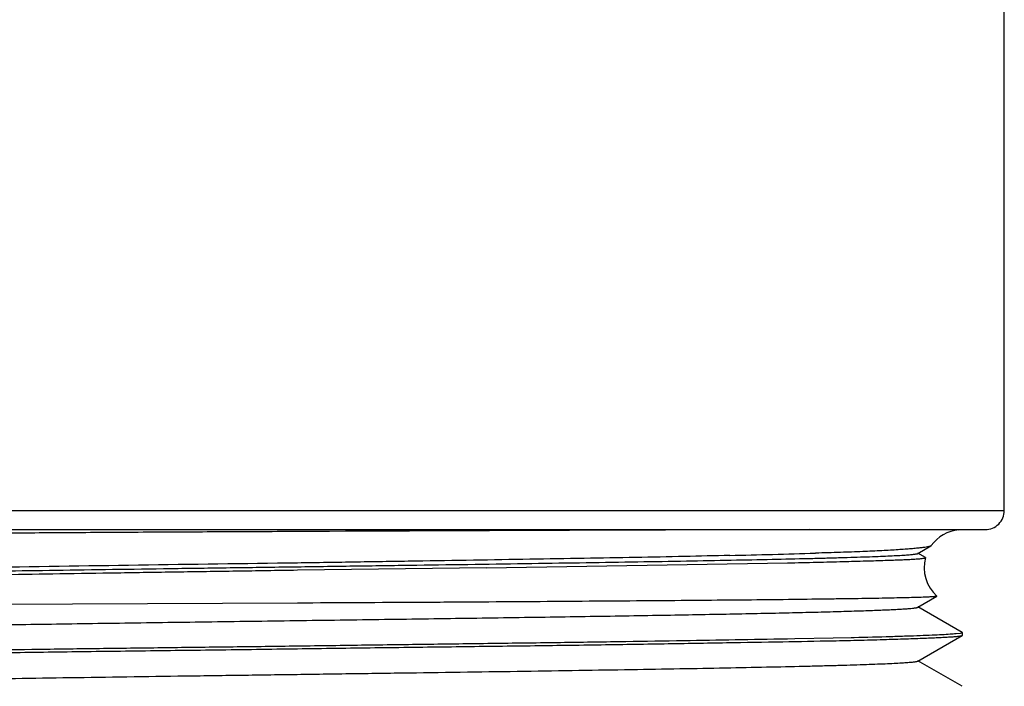
# Model space of a CAD drawing. Units: inches. Extents: x 0 to 11, y 0 to 8.5.
# Drawn here: x 6.2 to 6.6, y 5.4 to 5.6 of the extents above; entities that cross this region are included whole.
import ezdxf

# ---------------------------------------------------------------- set-up
doc = ezdxf.new("R2010")
doc.units = ezdxf.units.IN
doc.header["$LTSCALE"] = 0.605
doc.header["$MEASUREMENT"] = 0
doc.layers.add('ALL_FEATURES', color=7, linetype='CONTINUOUS')

msp = doc.modelspace()

# ---------------------------------------------------------------- linework, layer by layer
at = {"layer": 'ALL_FEATURES', "color": 7, "linetype": 'Continuous'}
for p, q in [((6.591800782999999, 5.4410798824), (6.591800782999999, 5.6461457956)), ((6.0516531452, 5.4336979927), (6.5844188926, 5.4336979927)), ((6.5738149039, 5.4336979971), (6.574252302000001, 5.4336707751)), ((6.5583383273, 5.4244795849), (6.563384482899999, 5.427394287699999)), ((6.5635240512, 5.427509499199999), (6.563384391, 5.4273943239)), ((6.5612689013, 5.4229447991), (6.5583387042, 5.424637359299999)), ((6.5610684102, 5.4227397918), (6.561323623400001, 5.422869865499999)), ((6.3912353312, 5.418960213099999), (6.318036019199999, 5.417964029)), ((6.3912353312, 5.418960213099999), (6.5078349622, 5.4208470628)), ((6.5582952514, 5.403655421900001), (6.565683373500001, 5.4079238636)), ((6.5656988809, 5.407973167100001), (6.5656834073, 5.4079238336)), ((6.318036019199999, 5.4052708828), (6.0710336755, 5.4041964335)), ((6.5754977948, 5.3938769699), (6.558295165, 5.4038154511)), ((6.5107378514, 5.391436761900001), (6.507784435800001, 5.3913821746)), ((6.5255599946, 5.3917209514), (6.5107378514, 5.391436761900001)), ((6.5324905342, 5.3918669546), (6.5255599946, 5.3917209514)), ((6.533670219099999, 5.3918932274), (6.5324905342, 5.3918669546)), ((6.5583549179, 5.382840474500001), (6.5754951869, 5.3927397483)), ((6.574698276399999, 5.3935450914), (6.5731496694, 5.3933730585)), ((6.5755601193, 5.393805812899999), (6.574698276399999, 5.3935450914)), ((6.575495185399999, 5.3927448982), (6.5755606253, 5.3928218445)), ((6.5754977957, 5.3938800474), (6.5755606254, 5.3938083819)), ((6.5755606255, 5.3928248987), (6.5755606255, 5.3938116486)), ((6.507784435800001, 5.3913821746), (6.5074722614, 5.3913764175)), ((6.575502627100001, 5.373091333500001), (6.5583544236, 5.382995800700001))]:
    msp.add_line(p, q, dxfattribs=at)
at = {"layer": 'ALL_FEATURES', "color": 9, "linetype": 'Continuous'}
msp.add_line((6.0442712554, 5.4410798824), (6.591800782999999, 5.4410798824), dxfattribs=at)
at = {"layer": 'ALL_FEATURES', "color": 7, "linetype": 'Continuous'}
for centre, radius, start, end in [((6.584418893200001, 5.4410798824), 0.007381889799999999, 269.9999999741999, 360), ((6.7006588751, -69.9345729752), 75.36849652020001, 90.1400922765, 90.2908744193), ((6.5755606255, 5.418960213099999), 0.0147637795, 95.38086594680001, 144.6176375129), ((6.3217656192, 12.2395726727), 6.8178253002, 271.3758269702, 271.6553684617), ((6.5755606255, 5.418960213099999), 0.0147637795, 164.6523330221, 228.0904879053), ((6.774740992999999, -29.6128031614), 35.0365593942, 90.7468771707, 90.94806939860001)]:
    msp.add_arc(centre, radius, start, end, dxfattribs=at)
for points, knots in [([(6.574252302000001, 5.4336707751), (6.5742452898, 5.433666635700001), (6.5742185518, 5.4336643356), (6.574193630599999, 5.4336605803), (6.5741761065, 5.433658930499999)], [0, 0, 0, 0, 0.3162962412, 1, 1, 1, 1]), ([(6.318036019199999, 5.4329567826), (6.307680459099999, 5.4329094887), (6.2871413762, 5.4328152499), (6.256753597599999, 5.4326541625), (6.227351156599999, 5.4324718328), (6.1993803202, 5.432279905900001), (6.173267629400001, 5.432109883), (6.1433151399, 5.4318737862), (6.1221150175, 5.4316443419), (6.1089055011, 5.4314721371)], [0, 0, 0, 0, 0.1485491154, 0.2946303996, 0.4359101167, 0.5703268314, 0.6958735491, 0.8104971398, 1, 1, 1, 1]), ([(6.563384391, 5.4273943239), (6.5633201374, 5.427357281799999), (6.5631607816, 5.4272882252), (6.5628778565, 5.427198153099999), (6.562516320399999, 5.4271077436), (6.5618782241, 5.426976425399999), (6.5608806742, 5.426818454199999), (6.559445782999999, 5.4266367352), (6.5576963764, 5.426453470499999), (6.555634668200001, 5.42626967), (6.5532632287, 5.426085502699999), (6.5505850831, 5.425901679400001), (6.547603903400001, 5.4257192466), (6.5430361916, 5.4254697607), (6.5366020884, 5.425178551), (6.5280330431, 5.4248717211), (6.521944319099999, 5.4246871762), (6.5187163024, 5.4245926836)], [0, 0, 0, 0, 0.004965137000000001, 0.0115700164, 0.0198717624, 0.029898194, 0.0551771138, 0.0874571766, 0.126720966, 0.1729253216, 0.2260243907, 0.2859544623, 0.3526363447999999, 0.4259740787, 0.5921982689, 0.7838047256, 1, 1, 1, 1]), ([(6.077724791900001, 5.414220055199999), (6.077752454500001, 5.4142360318), (6.0778215324, 5.4142658128), (6.0780070876, 5.4143244058), (6.0783286495, 5.4143924261), (6.078819041900001, 5.414470134), (6.079448485499999, 5.414548368099999), (6.0802160839, 5.4146273375), (6.0811213969, 5.4147065787), (6.082163691799999, 5.4147860698), (6.0838250328, 5.4148982549), (6.0862392226, 5.4150355902), (6.0895379046, 5.4151938336), (6.0933675108, 5.4153525534), (6.0977223167, 5.4155116598), (6.1025965516, 5.4156710117), (6.107982510599999, 5.415830456799999), (6.1138681887, 5.4159899633), (6.1226653489, 5.416210417999999), (6.1347751822, 5.4164825849), (6.15055404, 5.4168000241), (6.1678851114, 5.4171180514), (6.1866153259, 5.4174365461), (6.2065815758, 5.4177551104), (6.2276010163, 5.4180737176), (6.2494710599, 5.4183925512), (6.2719790103, 5.4187115276), (6.294911744199999, 5.4190306088), (6.318056188, 5.4193497537), (6.3411996981, 5.419668939199999), (6.364130236499999, 5.4199881101), (6.386636321699999, 5.4203072063), (6.4085066483, 5.420626164400001), (6.429529914700001, 5.420944904700001), (6.449499465700001, 5.4212634033), (6.4682277899, 5.4215819251), (6.4855493595, 5.421900007000001), (6.5013159677, 5.422217481100001), (6.5134171582, 5.4224896456), (6.5222114855, 5.422710031), (6.5281000659, 5.422869530599999), (6.5334911862, 5.4230288486), (6.53837006, 5.423188097300001), (6.5427263817, 5.4233471718), (6.5465540294, 5.4235058572), (6.5498482916, 5.423664072), (6.5522577211, 5.4238014067), (6.5539147901, 5.4239135988), (6.5549538351, 5.4239930803), (6.5558560515, 5.424072314199999), (6.556620835099999, 5.4241512787), (6.557247872400001, 5.4242295144), (6.557736398899999, 5.4243072263), (6.558056789199999, 5.424375264199999), (6.5582417753, 5.424433849700001), (6.5583106968, 5.424463625), (6.5583383273, 5.4244795849)], [0, 0, 0, 0, 0.000199317, 0.0004669898, 0.0012137555, 0.0022462365, 0.0035652681, 0.0051704314, 0.0070608152, 0.0092352771, 0.0116925512, 0.0174501201, 0.0243224112, 0.0322979324, 0.0413650233, 0.0515119301, 0.0627265253, 0.0749849705, 0.0882486073, 0.1176329164, 0.1505622848, 0.1867194125, 0.225786932, 0.2674448525, 0.3113130956, 0.3569511322, 0.403915763, 0.4517637798, 0.5000519692000001, 0.5483374272, 0.5961796222, 0.643139117, 0.6887764854, 0.7326523097, 0.7743271987, 0.8133907562, 0.8495230866, 0.8824219445999999, 0.9117851509, 0.9250464887000001, 0.9373106554, 0.9485399295999999, 0.9586986031999999, 0.9677681546, 0.9757388915, 0.9826012862000001, 0.9883459805, 0.9907963677, 0.9929639991, 0.9948478762999999, 0.9964471247, 0.9977611015000001, 0.998789657, 0.9995338949, 0.9998009081, 1, 1, 1, 1]), ([(6.485464352, 5.4237128921), (6.479620139400001, 5.4235713972), (6.4674906961, 5.423290283099999), (6.4486892684, 5.4229035065), (6.4287323151, 5.4225441508), (6.4077951625, 5.4222100037), (6.3860616561, 5.4218603103), (6.3637216839, 5.4214932337), (6.3409788401, 5.42113539), (6.3257041886, 5.4209006262), (6.318036019199999, 5.420782475599999)], [0, 0, 0, 0, 0.1047315999, 0.2173609393, 0.3369044034000001, 0.4623243326, 0.5925043499, 0.7263174642, 0.8626060121, 1, 1, 1, 1]), ([(6.5078349622, 5.4208470628), (6.5116320765, 5.4209262009), (6.5188102872, 5.4210846804), (6.528932068300001, 5.4213380891), (6.5365584524, 5.421549680499999), (6.541989602, 5.4217099438), (6.5455449267, 5.421820966499999), (6.5487471193, 5.421929661599999), (6.5515914151, 5.4220376084), (6.554073503200001, 5.422146628999999), (6.5561897996, 5.4222573898), (6.5579376717, 5.4223691693), (6.5593144594, 5.422482326), (6.5602287998, 5.422583070499999), (6.560771744099999, 5.4226709074), (6.5609804624, 5.4227155775), (6.5610684102, 5.4227397918)], [0, 0, 0, 0, 0.2138348595, 0.4042517006, 0.5700631193, 0.6433869368999999, 0.7101740314, 0.7703355303, 0.8237830548, 0.8704308404000001, 0.9102173947, 0.9430989829, 0.9690358059999999, 0.9879974176, 0.994864035, 1, 1, 1, 1]), ([(6.561323623400001, 5.422869865499999), (6.561325355299999, 5.4228759845), (6.5613258374, 5.4228900175), (6.561315294299999, 5.422910267100001), (6.5612956446, 5.4229292003), (6.5612787626, 5.422940184700001), (6.5612690212, 5.422945800700001)], [0, 0, 0, 0, 0.1903462398, 0.3997593853, 0.663441602, 1, 1, 1, 1]), ([(6.318036019199999, 5.417962198300001), (6.3101934358, 5.4178416537), (6.294575129400001, 5.4176035592), (6.2713290653, 5.4172509592), (6.2485152001, 5.416902733200001), (6.2263512542, 5.4165640192), (6.205040542100001, 5.4162290878), (6.1847804022, 5.4158667331), (6.1657599077, 5.4154788837), (6.1481565829, 5.4150868216), (6.1321345647, 5.4147094166), (6.1198392296, 5.4144054776), (6.110901639400001, 5.414145265599999), (6.104906183, 5.4139483353), (6.0994017955, 5.413743268099999), (6.0944006528, 5.413530233099999), (6.089914207000001, 5.4133121202), (6.085953036599999, 5.4130915151), (6.0825267062, 5.412871499), (6.0796429833, 5.4126549551), (6.0775827961, 5.4124669739), (6.0762112833, 5.4123120874), (6.075390059299999, 5.412204038300001), (6.0747079705, 5.41209701), (6.074165261799999, 5.4119908027), (6.0738007165, 5.4118972138), (6.0735808154, 5.4118177836), (6.073494651799999, 5.4117773525), (6.0734581949, 5.411756290800001)], [0, 0, 0, 0, 0.09614723859999999, 0.191474423, 0.2849874685, 0.3758365213, 0.4631960399, 0.5462504281, 0.6242286248, 0.6964011707, 0.7620887341, 0.8206841466, 0.8471653870999999, 0.8716936215000001, 0.8942170353, 0.9146857586, 0.9330538528, 0.9492773049, 0.9633173347, 0.9751402619, 0.9847253872, 0.9886741070999999, 0.9920585840999999, 0.9948783901999999, 0.9971356306, 0.998836967, 0.9994838877, 1, 1, 1, 1]), ([(6.5656836122, 5.407923608200001), (6.565664351900001, 5.407912384299999), (6.5656109154, 5.4078933484), (6.5655121489, 5.407868875599999), (6.565376894500001, 5.40784408), (6.5651244559, 5.4078070839), (6.564717176499999, 5.407763264600001), (6.5641189439, 5.4077134948), (6.5633748255, 5.4076639393), (6.562484914500001, 5.40761482), (6.5614494726, 5.407566577100001), (6.560269155, 5.4075191435), (6.558944875, 5.4074724876), (6.5568941762, 5.4074083276), (6.5539782059, 5.407331351900001), (6.5500613504, 5.407244502), (6.5455957834, 5.407158791000001), (6.540593925900001, 5.4070728292), (6.5350692863, 5.4069854445), (6.5290356071, 5.406895183300001), (6.5200131005, 5.4067681616), (6.5075713663, 5.4066118779), (6.4913265214, 5.4064414336), (6.4734410493, 5.4062832974), (6.4540873938, 5.4061357274), (6.4334518112, 5.405982896), (6.4117286333, 5.4058236426), (6.3891150513, 5.4056689452), (6.357785112899999, 5.4054738474), (6.334015244700001, 5.4053547826), (6.318036019199999, 5.4052708828)], [0, 0, 0, 0, 0.0002700061, 0.0006802099000000001, 0.0012343006, 0.00193369, 0.0037707063, 0.006194025, 0.0092046674, 0.0128031303, 0.0169891117, 0.021759619, 0.0271108521, 0.0330389577, 0.0466102055, 0.0624417916, 0.0804922896, 0.1007079646, 0.1230342296, 0.1474162048, 0.1737972842, 0.2323274813, 0.298124792, 0.370568863, 0.4489683506, 0.5325469983, 0.6205180979, 0.7120909653, 0.8064537016, 1, 1, 1, 1]), ([(6.1524677461, 5.3960153727), (6.161391880599999, 5.396184849500001), (6.1801896733, 5.3965166446), (6.2096098558, 5.3969877322), (6.2412687553, 5.3974597997), (6.2745232464, 5.397931867300001), (6.3086889448, 5.3984042123), (6.3430466148, 5.3988766414), (6.3768768201, 5.399349002), (6.409486157000001, 5.3998213939), (6.4355938929, 5.4002220019), (6.4553760436, 5.4005457667), (6.4691982623, 5.400783539600001), (6.482229195, 5.4010211176), (6.4943963488, 5.401258676399999), (6.5056389055, 5.401496137300001), (6.5159073536, 5.401733283), (6.5251570003, 5.4019699737), (6.5333432574, 5.402206090700001), (6.5394801638, 5.4024097873), (6.5438243907, 5.4025753315), (6.546645890700001, 5.4026939403), (6.5491681103, 5.402812335499999), (6.551385743200001, 5.402930456), (6.5532950832, 5.4030482508), (6.5548944023, 5.4031655989), (6.556032985, 5.403268010700001), (6.556788513099999, 5.4033524292), (6.5572396159, 5.403411302799999), (6.557613448300001, 5.4034698921), (6.557910635700001, 5.403527806900001), (6.5581307976, 5.4035850938), (6.5582508309, 5.403629757899999), (6.5582952514, 5.403655421900001)], [0, 0, 0, 0, 0.0659624385, 0.1389397132, 0.2174469045, 0.2999519108, 0.3847195976, 0.4699601089, 0.5538836872, 0.6347536993, 0.7109727376999999, 0.7468460128, 0.7809660022, 0.8131358791, 0.8431623295, 0.8709000015, 0.8962383633, 0.9190677093999999, 0.9392784056, 0.9567609404999999, 0.9644449945, 0.9714060595999999, 0.9776305534, 0.9831049601999999, 0.9878177704000001, 0.9917673884999999, 0.9949556856999999, 0.9962651591, 0.9973854388, 0.9983172259, 0.9990616561, 0.9996208765000001, 1, 1, 1, 1]), ([(6.5252422123, 5.3907089618), (6.5289430888, 5.3907854987), (6.5359174505, 5.3909404759), (6.5443615249, 5.3911686809), (6.5504613313, 5.3913557002), (6.5545286537, 5.3914901543), (6.5582484788, 5.3916223599), (6.5616154996, 5.3917520563), (6.5646249583, 5.391878828899999), (6.5672722426, 5.392002385900001), (6.5695534089, 5.392122072999999), (6.571465205499999, 5.3922392302), (6.572826055, 5.392341116799999), (6.5737277461, 5.392426019299999), (6.5742638945, 5.392485703099999), (6.574705869, 5.3925458553), (6.5750543101, 5.3926060836), (6.5753082508, 5.3926665825), (6.5754455575, 5.392714354500001), (6.5754948107, 5.3927429588)], [0, 0, 0, 0, 0.2206796466, 0.4158867249, 0.5035859126, 0.5844979739, 0.6584975497, 0.7254877705, 0.7853757420999999, 0.8380688376000001, 0.8834803021, 0.9215559363, 0.9522558802, 0.9648296027, 0.9755484602, 0.9844118937, 0.9914246081999999, 0.9966044439, 1, 1, 1, 1]), ([(6.5731496694, 5.3933730585), (6.5723747942, 5.3933042051), (6.5705672613, 5.3931764729), (6.5674730411, 5.3930015651), (6.563619704500001, 5.392815970599999), (6.559018790900001, 5.392624687000001), (6.553684197000001, 5.3924326758), (6.5451536778, 5.3921678747), (6.538402119600001, 5.3919996039), (6.533670219099999, 5.3918932274)], [0, 0, 0, 0, 0.0590669376, 0.1375695576, 0.2353150335, 0.3519801674, 0.4872103416, 0.6406230363000001, 1, 1, 1, 1]), ([(6.318036019199999, 5.3886005988), (6.3097511337, 5.3884908916), (6.2932537002, 5.38827961), (6.2687005064, 5.3879783944), (6.2446063825, 5.3876835652), (6.2212010275, 5.387361535299999), (6.198700514800001, 5.387018128999999), (6.177314103200001, 5.3866869977), (6.157242298, 5.3863748743), (6.138672160800001, 5.386083537999999), (6.1242161715, 5.3858229922), (6.1135312814, 5.3855985892), (6.1062221472, 5.3854316474), (6.0994081228, 5.3852626349), (6.0931051121, 5.385093549500001), (6.0873276646, 5.3849267465), (6.082089335, 5.384764466), (6.0774023569, 5.3846090243), (6.073277596100001, 5.384458062699999), (6.069724643, 5.3843091636), (6.067125498899999, 5.384178944299999), (6.065338672, 5.3840708258), (6.0642192425, 5.3839934288), (6.0632479197, 5.3839153363), (6.0624253077, 5.3838364472), (6.061751687, 5.383757160399999), (6.061227763400001, 5.3836770946), (6.060884764600001, 5.3836058855), (6.0606871884, 5.3835439567), (6.060613728300001, 5.3835123712), (6.0605843296, 5.3834954041)], [0, 0, 0, 0, 0.09651376630000001, 0.1921837342, 0.2860259018, 0.377191705, 0.4648433348, 0.5481503997, 0.6263381315, 0.6986751602, 0.7644885937, 0.7947536631000001, 0.8231639462, 0.8496501552, 0.8741502115, 0.8966100293000001, 0.9169759209, 0.9351973753, 0.9512355859, 0.9650546121, 0.9766195570999999, 0.9815486374, 0.9859060662000001, 0.9896900395999999, 0.9928990181999999, 0.9955319612000001, 0.9975889078, 0.9990733246, 0.9996046126000001, 1, 1, 1, 1]), ([(6.1035715612, 5.384387734500001), (6.1099425597, 5.3845393299), (6.123669290800001, 5.384819494299999), (6.1414093235, 5.3851175529), (6.156993414800001, 5.3853696118), (6.169624828, 5.3855774417), (6.1828175288, 5.385793829400001), (6.2013844906, 5.386087757899999), (6.220528109500001, 5.3863642971), (6.240175950199999, 5.3866222286), (6.255391189, 5.3868115255), (6.2708455413, 5.387002074500001), (6.291753815800001, 5.387268944), (6.3075042674, 5.387481399299999), (6.318036019199999, 5.3876261501)], [0, 0, 0, 0, 0.08913443759999999, 0.1920305729, 0.2481594001, 0.3071328864, 0.3687262125, 0.4327065045, 0.5668558457, 0.6365099339, 0.7075385259999999, 0.7796832176999999, 0.8526816834000001, 1, 1, 1, 1]), ([(6.5074722614, 5.3913764175), (6.494198319600001, 5.391131654800001), (6.473452831399999, 5.3907578222), (6.4447824446, 5.3902994658), (6.4210946742, 5.389970835700001), (6.3963079446, 5.389652046699999), (6.3706839702, 5.3893210536), (6.3445003672, 5.3889624138), (6.3268873938, 5.3887178073), (6.318036019199999, 5.3886005988)], [0, 0, 0, 0, 0.2102251156, 0.3285524773, 0.4540457852000001, 0.5853506431000001, 0.7210763142000001, 0.8598285176, 1, 1, 1, 1]), ([(6.318036019199999, 5.3876261501), (6.3280443834, 5.3877637073), (6.3430168008, 5.3879693091), (6.3629008995, 5.388230555900001), (6.3823779912, 5.3884763091), (6.4060911254, 5.388772042699999), (6.4293020641, 5.389088477300001), (6.4471737813, 5.389359353400001), (6.4599462995, 5.3895652626), (6.4722342293, 5.3897701761), (6.4875304426, 5.3900267021), (6.5051414239, 5.3903262238), (6.518827147300001, 5.390576293300001), (6.5252422123, 5.3907089618)], [0, 0, 0, 0, 0.1449017667, 0.2167716157, 0.2878809547, 0.4268882119, 0.5600862352, 0.6239297907, 0.6856413648999999, 0.7450141509999999, 0.8018431942, 0.9071111734, 1, 1, 1, 1]), ([(6.0777665126, 5.3725882104), (6.0777940697, 5.372604130399999), (6.0778626867, 5.372633874500001), (6.0780466453, 5.3726924089), (6.078365039099999, 5.3727604303), (6.0788505328, 5.372838095700001), (6.0794738937, 5.372916281799999), (6.0802346891, 5.372995188200001), (6.08113293, 5.373074362200001), (6.082168339600001, 5.3731537821), (6.0838221809, 5.3732659503), (6.0862308796, 5.373403236900001), (6.089529742100001, 5.3735613351), (6.0933697601, 5.3737198205), (6.0977431203, 5.3738785613), (6.102637358300001, 5.3740376073), (6.1080367586, 5.3741968652), (6.1139252464, 5.3743562918), (6.122708114500001, 5.3745765193), (6.1347889448, 5.3748486209), (6.150533648200001, 5.3751660387), (6.1678456954, 5.3754839954), (6.1865738075, 5.375801982), (6.2065416396, 5.376120289299999), (6.2275508755, 5.3764388896), (6.249397705, 5.3767576817), (6.271878308, 5.3770765941), (6.2947876411, 5.3773955396), (6.3179166589, 5.3777144254), (6.3410519321, 5.3780332855), (6.3639768679, 5.378352085), (6.3864744875, 5.3786707935), (6.408328123, 5.378989346799999), (6.4293292186, 5.379307889600001), (6.449285538300001, 5.3796264021), (6.4680212472, 5.3799445921), (6.485369103200001, 5.380262309400001), (6.5011622534, 5.3805794098), (6.513276141, 5.38085134), (6.522067111699999, 5.381071820800001), (6.5279444829, 5.3812313837), (6.5333275058, 5.381390800499999), (6.5382078615, 5.381550036699999), (6.5425773016, 5.3817090261), (6.5464275913, 5.381867623), (6.549750491499999, 5.3820257364), (6.5521859425, 5.3821629075), (6.5538641787, 5.3822749494), (6.554918316699999, 5.382354373099999), (6.5558344705, 5.3824335433), (6.5566115911, 5.3825124395), (6.5572489285, 5.3825905847), (6.557745260800001, 5.3826682018), (6.5580704472, 5.3827361069), (6.5582576863, 5.382794677200001), (6.5583271878, 5.3828244586), (6.5583549179, 5.382840474500001)], [0, 0, 0, 0, 0.0001985808, 0.0004643516, 0.0012041808, 0.0022263124, 0.0035325322, 0.005123373400000001, 0.006998875999999999, 0.0091588469, 0.0116029687, 0.0173420384, 0.0242125517, 0.0322105301, 0.0413230686, 0.0515191419, 0.0627654418, 0.0750286198, 0.0882753016, 0.1175855892, 0.1504290505, 0.186538308, 0.2256267039, 0.2673047096, 0.3111485146, 0.3567342652, 0.4036380946, 0.4514360954, 0.4996967572, 0.5479712302, 0.5958082573, 0.6427565843, 0.6883649620000001, 0.7321840834000001, 0.7738133523, 0.8129033623, 0.849107162, 0.8820778426000001, 0.9114685658, 0.9247137803000001, 0.9369485701000001, 0.9481554073, 0.9583172133, 0.9674169445999999, 0.9754376129000001, 0.9823623215999999, 0.9881743395999999, 0.9906579612, 0.9928573111, 0.9947704665, 0.9963956264, 0.9977312194, 0.9987761642, 0.9995306364000001, 0.9998001848, 1, 1, 1, 1])]:
    msp.add_open_spline(points, degree=3, knots=knots, dxfattribs=at)

doc.saveas('drawing.dxf')
